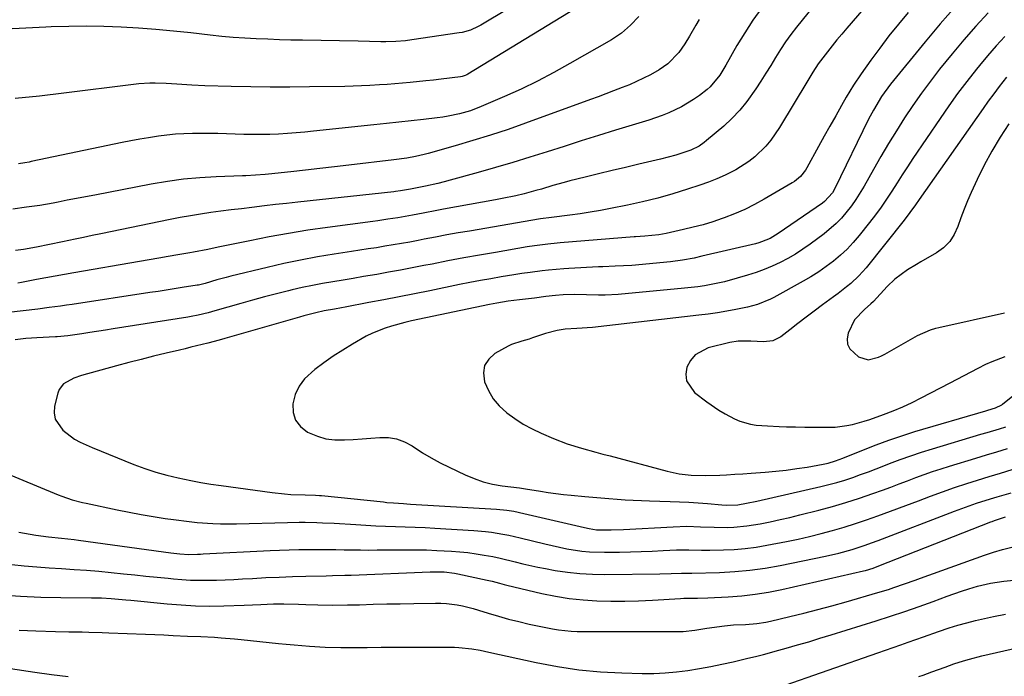
# Model space of a CAD drawing. Units: inches. Extents: x 1885670 to 1890291, y 464356 to 469682.
# Drawn here: x 1885934 to 1886240, y 466365 to 466569 of the extents above; entities that cross this region are included whole.
import ezdxf

# ---------------------------------------------------------------- set-up
doc = ezdxf.new("R2010")
doc.units = ezdxf.units.IN
doc.header["$MEASUREMENT"] = 0
doc.layers.add('7', color=7, linetype='Continuous')
doc.layers.add('8', color=7, linetype='Continuous')

msp = doc.modelspace()

# ---------------------------------------------------------------- linework, layer by layer
at = {"layer": '7', "color": 18}
for points in [[(1886208.61, 466586.96, 1886), (1886190.77, 466566.16, 1886), (1886189.25, 466564.36, 1886), (1886187.74, 466562.56, 1886), (1886184.78, 466558.9, 1886), (1886181.9, 466555.17, 1886), (1886180.24, 466552.56, 1886), (1886178.64, 466549.9, 1886), (1886169.88, 466535.29, 1886), (1886167.17, 466531.36, 1886), (1886165.62, 466529.55, 1886), (1886162.19, 466526.22, 1886), (1886160.33, 466524.74, 1886), (1886156.3, 466522.2, 1886), (1886153.01, 466520.54, 1886), (1886150.44, 466519.36, 1886), (1886147.81, 466518.33, 1886), (1886145.14, 466517.38, 1886), (1886141.33, 466516.14, 1886), (1886136.7, 466514.73, 1886), (1886132.05, 466513.41, 1886), (1886127.35, 466512.26, 1886), (1886122.63, 466511.22, 1886), (1886117.36, 466510.14, 1886), (1886114.23, 466509.54, 1886), (1886111.09, 466508.99, 1886), (1886107.94, 466508.52, 1886), (1886104.78, 466508.09, 1886), (1886099.07, 466507.38, 1886), (1886095.66, 466506.94, 1886), (1886073.6, 466503.17, 1886), (1886070.07, 466502.56, 1886), (1886066.55, 466501.93, 1886), (1886063.02, 466501.27, 1886), (1886059.5, 466500.6, 1886), (1886057.63, 466500.24, 1886), (1886055.05, 466499.75, 1886), (1886052.46, 466499.28, 1886), (1886049.86, 466498.84, 1886), (1886047.27, 466498.41, 1886), (1886044.67, 466497.99, 1886), (1886042.07, 466497.58, 1886), (1886039.47, 466497.18, 1886), (1886036.87, 466496.78, 1886), (1886031.57, 466495.97, 1886), (1886026.34, 466495.1, 1886), (1886021.12, 466494.14, 1886), (1886015.94, 466493.04, 1886), (1886010.76, 466491.85, 1886), (1885999.47, 466489.1, 1886), (1885998.01, 466488.73, 1886), (1885995.1, 466487.95, 1886), (1885991.46, 466486.89, 1886), (1885989.37, 466486.37, 1886), (1885989.01, 466486.31, 1886), (1885984.35, 466485.57, 1886), (1885981.83, 466485.17, 1886), (1885979.32, 466484.78, 1886), (1885976.81, 466484.4, 1886), (1885974.29, 466484.01, 1886), (1885950.11, 466480.34, 1886), (1885948.34, 466480.08, 1886), (1885946.56, 466479.83, 1886), (1885943.01, 466479.35, 1886), (1885939.45, 466478.91, 1886), (1885934.89, 466478.39, 1886), (1885930.32, 466477.85, 1886)], [(1886101.53, 466581.9, 1898), (1886077.1, 466567.16, 1898), (1886076.31, 466566.72, 1898), (1886073.85, 466565.6, 1898), (1886071.26, 466564.87, 1898), (1886070.37, 466564.71, 1898), (1886055.7, 466562.54, 1898), (1886053.69, 466562.28, 1898), (1886050.65, 466562.03, 1898), (1886047.6, 466561.98, 1898), (1886046.07, 466562, 1898), (1886042.5, 466562.06, 1898), (1886038.94, 466562.12, 1898), (1886021.7, 466562.43, 1898), (1886018.11, 466562.51, 1898), (1886014.52, 466562.61, 1898), (1886010.92, 466562.75, 1898), (1886007.33, 466562.9, 1898), (1886003.75, 466563.11, 1898), (1886000.16, 466563.36, 1898), (1885996.59, 466563.67, 1898), (1885993.01, 466564.04, 1898), (1885986.98, 466564.71, 1898), (1885981.58, 466565.26, 1898), (1885976.17, 466565.76, 1898), (1885970.76, 466566.17, 1898), (1885965.34, 466566.52, 1898), (1885959.92, 466566.73, 1898), (1885954.5, 466566.84, 1898), (1885949.08, 466566.77, 1898), (1885943.65, 466566.58, 1898), (1885941.97, 466566.5, 1898), (1885935.7, 466566.2, 1898), (1885929.44, 466565.91, 1898)], [(1886113.36, 466576.61, 1896), (1886073.01, 466551.89, 1896), (1886072.75, 466551.74, 1896), (1886072.2, 466551.47, 1896), (1886071.33, 466551.17, 1896), (1886070.73, 466551.06, 1896), (1886064.77, 466550.36, 1896), (1886062.37, 466550.08, 1896), (1886059.98, 466549.82, 1896), (1886055.18, 466549.34, 1896), (1886052.78, 466549.13, 1896), (1886047.98, 466548.74, 1896), (1886045.57, 466548.57, 1896), (1886042.64, 466548.39, 1896), (1886040.06, 466548.27, 1896), (1886037.48, 466548.18, 1896), (1886034.89, 466548.13, 1896), (1886023.89, 466547.97, 1896), (1886017.79, 466547.92, 1896), (1886011.69, 466547.91, 1896), (1886005.59, 466547.98, 1896), (1885999.49, 466548.09, 1896), (1885991.3, 466548.29, 1896), (1885987.29, 466548.45, 1896), (1885982.67, 466548.78, 1896), (1885979.29, 466549.01, 1896), (1885975.91, 466549.11, 1896), (1885974.22, 466549.1, 1896), (1885970.84, 466548.91, 1896), (1885969.16, 466548.73, 1896), (1885947.5, 466545.96, 1896), (1885939.97, 466545.09, 1896), (1885932.43, 466544.32, 1896)], [(1886181.81, 466574.74, 1888), (1886175.18, 466566.57, 1888), (1886173.42, 466564.29, 1888), (1886171.73, 466561.97, 1888), (1886170.15, 466559.56, 1888), (1886168.63, 466557.11, 1888), (1886167.16, 466554.64, 1888), (1886165.65, 466552.18, 1888), (1886164.11, 466549.74, 1888), (1886162.54, 466547.32, 1888), (1886159.76, 466543.4, 1888), (1886157.55, 466540.68, 1888), (1886155.12, 466538.16, 1888), (1886152.55, 466535.77, 1888), (1886147.25, 466531.25, 1888), (1886146.5, 466530.65, 1888), (1886144.9, 466529.57, 1888), (1886142.33, 466528.27, 1888), (1886137.67, 466526.71, 1888), (1886132.91, 466525.46, 1888), (1886126.2, 466523.92, 1888), (1886122.02, 466522.95, 1888), (1886117.85, 466521.96, 1888), (1886113.69, 466520.95, 1888), (1886109.52, 466519.92, 1888), (1886104.79, 466518.73, 1888), (1886103, 466518.27, 1888), (1886099.45, 466517.28, 1888), (1886095.91, 466516.22, 1888), (1886094.14, 466515.71, 1888), (1886090.57, 466514.77, 1888), (1886087.93, 466514.13, 1888), (1886083.76, 466513.23, 1888), (1886081.66, 466512.83, 1888), (1886065.51, 466509.91, 1888), (1886063.4, 466509.52, 1888), (1886059.16, 466508.73, 1888), (1886055.91, 466508.11, 1888), (1886051.27, 466507.29, 1888), (1886048.17, 466506.82, 1888), (1886045.06, 466506.37, 1888), (1886043.5, 466506.16, 1888), (1886029.44, 466504.26, 1888), (1886023.38, 466503.38, 1888), (1886017.34, 466502.42, 1888), (1886011.32, 466501.33, 1888), (1886005.32, 466500.16, 1888), (1885995.54, 466498.15, 1888), (1885992.23, 466497.47, 1888), (1885987.8, 466496.6, 1888), (1885986.69, 466496.4, 1888), (1885982.97, 466495.76, 1888), (1885979.99, 466495.25, 1888), (1885977.02, 466494.74, 1888), (1885974.04, 466494.23, 1888), (1885971.07, 466493.71, 1888), (1885950.7, 466490.18, 1888), (1885947.78, 466489.67, 1888), (1885944.86, 466489.15, 1888), (1885941.95, 466488.62, 1888), (1885939.04, 466488.07, 1888), (1885934.35, 466487.19, 1888), (1885933.21, 466486.99, 1888)], [(1886209.9, 466571.09, 1884), (1886206.85, 466567.47, 1884), (1886203.87, 466563.8, 1884), (1886201, 466560.04, 1884), (1886198.21, 466556.23, 1884), (1886195.23, 466552.03, 1884), (1886192.83, 466548.45, 1884), (1886191.7, 466546.61, 1884), (1886190.61, 466544.75, 1884), (1886189.14, 466542.15, 1884), (1886187.35, 466538.97, 1884), (1886185.56, 466535.79, 1884), (1886183.78, 466532.6, 1884), (1886182.01, 466529.41, 1884), (1886178.35, 466522.83, 1884), (1886177.92, 466522.12, 1884), (1886176.39, 466520.16, 1884), (1886174.49, 466518.56, 1884), (1886173.79, 466518.11, 1884), (1886165.16, 466513.02, 1884), (1886162.15, 466511.36, 1884), (1886159.08, 466509.82, 1884), (1886155.92, 466508.47, 1884), (1886152.7, 466507.23, 1884), (1886152.11, 466507.02, 1884), (1886149.14, 466506.04, 1884), (1886146.14, 466505.13, 1884), (1886143.11, 466504.32, 1884), (1886140.07, 466503.59, 1884), (1886134.68, 466502.39, 1884), (1886133.57, 466502.16, 1884), (1886132.44, 466501.97, 1884), (1886128.06, 466501.54, 1884), (1886125.18, 466501.34, 1884), (1886124.77, 466501.31, 1884), (1886101.76, 466499.45, 1884), (1886100.81, 466499.37, 1884), (1886097.95, 466499.09, 1884), (1886093.76, 466498.57, 1884), (1886091.48, 466498.22, 1884), (1886081.63, 466496.54, 1884), (1886076.69, 466495.68, 1884), (1886071.77, 466494.79, 1884), (1886066.84, 466493.86, 1884), (1886061.93, 466492.91, 1884), (1886059.39, 466492.41, 1884), (1886055.75, 466491.7, 1884), (1886052.1, 466491.01, 1884), (1886048.44, 466490.35, 1884), (1886044.78, 466489.7, 1884), (1886040.64, 466488.99, 1884), (1886037.46, 466488.46, 1884), (1886034.28, 466487.92, 1884), (1886031.1, 466487.4, 1884), (1886027.93, 466486.84, 1884), (1886024.76, 466486.24, 1884), (1886021.61, 466485.57, 1884), (1886018.47, 466484.85, 1884), (1886017.3, 466484.57, 1884), (1886013.59, 466483.66, 1884), (1886009.88, 466482.7, 1884), (1886006.19, 466481.7, 1884), (1886002.51, 466480.66, 1884), (1885994.49, 466478.34, 1884), (1885992.41, 466477.76, 1884), (1885989.26, 466477.01, 1884), (1885987.14, 466476.59, 1884), (1885986.07, 466476.41, 1884), (1885962.92, 466472.76, 1884), (1885960.48, 466472.38, 1884), (1885955.59, 466471.62, 1884), (1885953.15, 466471.25, 1884), (1885948.81, 466470.6, 1884), (1885945.48, 466470.33, 1884), (1885944.93, 466470.3, 1884), (1885939.2, 466470.01, 1884), (1885937.49, 466469.89, 1884), (1885935.79, 466469.75, 1884), (1885932.4, 466469.33, 1884)], [(1886224.55, 466572.96, 1882), (1886219.77, 466567.51, 1882), (1886215.1, 466561.96, 1882), (1886204.38, 466548.83, 1882), (1886201.54, 466544.93, 1882), (1886199.06, 466540.77, 1882), (1886197.58, 466537.9, 1882), (1886187.04, 466516.38, 1882), (1886186.31, 466515.08, 1882), (1886183.85, 466512.32, 1882), (1886183.26, 466511.87, 1882), (1886169.5, 466502.36, 1882), (1886167, 466500.88, 1882), (1886164.33, 466499.76, 1882), (1886163.41, 466499.48, 1882), (1886162.47, 466499.23, 1882), (1886145.8, 466495.31, 1882), (1886143.37, 466494.77, 1882), (1886139.72, 466494.09, 1882), (1886136.03, 466493.62, 1882), (1886124.05, 466492.49, 1882), (1886121.46, 466492.3, 1882), (1886118.86, 466492.2, 1882), (1886114.97, 466492.08, 1882), (1886113.67, 466492.01, 1882), (1886104.45, 466491.5, 1882), (1886102.86, 466491.4, 1882), (1886098.09, 466490.97, 1882), (1886096.19, 466490.75, 1882), (1886092.38, 466490.28, 1882), (1886089.84, 466489.94, 1882), (1886088.58, 466489.74, 1882), (1886087.31, 466489.54, 1882), (1886083.38, 466488.88, 1882), (1886080.16, 466488.32, 1882), (1886076.94, 466487.74, 1882), (1886073.72, 466487.13, 1882), (1886070.51, 466486.5, 1882), (1886061.21, 466484.61, 1882), (1886056.48, 466483.66, 1882), (1886051.74, 466482.72, 1882), (1886047, 466481.81, 1882), (1886042.25, 466480.91, 1882), (1886034.94, 466479.53, 1882), (1886033.85, 466479.33, 1882), (1886031.67, 466478.93, 1882), (1886028.4, 466478.31, 1882), (1886025.85, 466477.74, 1882), (1886022.06, 466476.77, 1882), (1886020.8, 466476.42, 1882), (1885997.54, 466469.78, 1882), (1885995.8, 466469.29, 1882), (1885992.3, 466468.35, 1882), (1885990.54, 466467.9, 1882), (1885987.03, 466467.02, 1882), (1885985.27, 466466.59, 1882), (1885983.5, 466466.17, 1882), (1885979.29, 466465.17, 1882), (1885975.42, 466464.23, 1882), (1885971.56, 466463.27, 1882), (1885967.72, 466462.26, 1882), (1885963.87, 466461.23, 1882), (1885953.01, 466458.26, 1882), (1885950.67, 466457.47, 1882), (1885947.48, 466455.71, 1882), (1885946.09, 466453.91, 1882), (1885945.66, 466452.8, 1882), (1885944.67, 466448.77, 1882), (1885944.53, 466446.64, 1882), (1885944.84, 466444.66, 1882), (1885947.19, 466441.29, 1882), (1885950.9, 466438.45, 1882), (1885952.66, 466437.5, 1882), (1885955.41, 466436.27, 1882), (1885956.34, 466435.89, 1882), (1885969.3, 466430.64, 1882), (1885972.67, 466429.38, 1882), (1885976.08, 466428.24, 1882), (1885979.54, 466427.27, 1882), (1885983.03, 466426.42, 1882), (1885986.97, 466425.61, 1882), (1885990.1, 466425.02, 1882), (1885993.24, 466424.5, 1882), (1885996.39, 466424.03, 1882), (1886012.3, 466421.85, 1882), (1886016.12, 466421.44, 1882), (1886018.04, 466421.32, 1882), (1886022.55, 466421.2, 1882), (1886025.7, 466421.1, 1882), (1886026.95, 466421.02, 1882), (1886027.58, 466420.96, 1882), (1886046.81, 466418.95, 1882), (1886047.86, 466418.84, 1882), (1886049.95, 466418.66, 1882), (1886053.1, 466418.45, 1882), (1886054.15, 466418.38, 1882), (1886055.2, 466418.31, 1882), (1886081.94, 466416.67, 1882), (1886085.16, 466416.36, 1882), (1886087.3, 466416.05, 1882), (1886090.47, 466415.41, 1882), (1886109.3, 466410.99, 1882), (1886110.78, 466410.67, 1882), (1886113.03, 466410.32, 1882), (1886117.61, 466410.25, 1882), (1886121.44, 466410.41, 1882), (1886136.87, 466411.27, 1882), (1886141.09, 466411.39, 1882), (1886145.31, 466411.27, 1882), (1886149.54, 466411.1, 1882), (1886153.65, 466411.05, 1882), (1886155.7, 466411.12, 1882), (1886159.78, 466411.5, 1882), (1886163.92, 466412.21, 1882), (1886167, 466412.81, 1882), (1886170.06, 466413.46, 1882), (1886173.11, 466414.16, 1882), (1886176.15, 466414.91, 1882), (1886182.07, 466416.43, 1882), (1886186.31, 466417.58, 1882), (1886190.51, 466418.81, 1882), (1886194.69, 466420.15, 1882), (1886198.83, 466421.57, 1882), (1886201.88, 466422.66, 1882), (1886204.49, 466423.6, 1882), (1886207.08, 466424.56, 1882), (1886209.68, 466425.53, 1882), (1886212.26, 466426.52, 1882), (1886214.86, 466427.48, 1882), (1886217.46, 466428.41, 1882), (1886220.09, 466429.28, 1882), (1886222.73, 466430.11, 1882), (1886230.9, 466432.58, 1882), (1886234.17, 466433.57, 1882), (1886237.44, 466434.55, 1882), (1886240.71, 466435.53, 1882)], [(1886144.93, 466568.92, 1892), (1886143.91, 466567.18, 1892), (1886141.87, 466563.69, 1892), (1886140.46, 466561.29, 1892), (1886138.61, 466558.61, 1892), (1886135.16, 466555.16, 1892), (1886132.51, 466553.27, 1892), (1886129.76, 466551.73, 1892), (1886127.62, 466550.64, 1892), (1886123.26, 466548.64, 1892), (1886121.04, 466547.74, 1892), (1886118.36, 466546.71, 1892), (1886115.97, 466545.81, 1892), (1886113.58, 466544.92, 1892), (1886111.18, 466544.04, 1892), (1886090.94, 466536.66, 1892), (1886085.54, 466534.76, 1892), (1886080.12, 466532.94, 1892), (1886074.65, 466531.25, 1892), (1886069.16, 466529.63, 1892), (1886060.76, 466527.25, 1892), (1886059.45, 466526.9, 1892), (1886056.8, 466526.3, 1892), (1886054.12, 466525.83, 1892), (1886050.08, 466525.27, 1892), (1886036.11, 466523.66, 1892), (1886031.62, 466523.14, 1892), (1886027.12, 466522.62, 1892), (1886022.61, 466522.11, 1892), (1886018.11, 466521.6, 1892), (1886011.13, 466520.81, 1892), (1886010.12, 466520.71, 1892), (1886007.09, 466520.49, 1892), (1886004.05, 466520.36, 1892), (1886003.04, 466520.32, 1892), (1885994.89, 466520.03, 1892), (1885989.81, 466519.73, 1892), (1885984.75, 466519.27, 1892), (1885979.72, 466518.58, 1892), (1885974.7, 466517.73, 1892), (1885957.13, 466514.35, 1892), (1885954.29, 466513.8, 1892), (1885951.45, 466513.25, 1892), (1885948.62, 466512.71, 1892), (1885945.78, 466512.17, 1892), (1885944.25, 466511.87, 1892), (1885940.09, 466511.14, 1892), (1885935.91, 466510.55, 1892), (1885931.73, 466510, 1892)], [(1886126.18, 466569.85, 1894), (1886123.61, 466567.12, 1894), (1886120.77, 466564.69, 1894), (1886119.24, 466563.63, 1894), (1886117.66, 466562.63, 1894), (1886104.78, 466555.19, 1894), (1886099.79, 466552.42, 1894), (1886094.74, 466549.77, 1894), (1886089.6, 466547.3, 1894), (1886084.4, 466544.94, 1894), (1886077.17, 466541.82, 1894), (1886073.86, 466540.55, 1894), (1886070.46, 466539.56, 1894), (1886066.99, 466538.82, 1894), (1886065.24, 466538.54, 1894), (1886063.48, 466538.31, 1894), (1886059.31, 466537.84, 1894), (1886055.46, 466537.41, 1894), (1886051.61, 466536.99, 1894), (1886047.75, 466536.57, 1894), (1886043.9, 466536.16, 1894), (1886025.09, 466534.15, 1894), (1886022.39, 466533.88, 1894), (1886019.69, 466533.65, 1894), (1886016.99, 466533.45, 1894), (1886014.28, 466533.29, 1894), (1886011.57, 466533.18, 1894), (1886008.86, 466533.12, 1894), (1886006.15, 466533.13, 1894), (1886003.44, 466533.19, 1894), (1885998.06, 466533.37, 1894), (1885995.42, 466533.44, 1894), (1885992.77, 466533.48, 1894), (1885990.12, 466533.49, 1894), (1885987.47, 466533.47, 1894), (1885984.83, 466533.38, 1894), (1885982.19, 466533.23, 1894), (1885979.56, 466532.96, 1894), (1885976.94, 466532.63, 1894), (1885973.88, 466532.15, 1894), (1885971.12, 466531.69, 1894), (1885968.37, 466531.17, 1894), (1885965.63, 466530.63, 1894), (1885937.42, 466524.74, 1894), (1885936.77, 466524.6, 1894), (1885935.47, 466524.36, 1894), (1885933.5, 466524.03, 1894)], [(1886239.89, 466563.6, 1878), (1886237.17, 466560.67, 1878), (1886234.55, 466557.66, 1878), (1886231.99, 466554.6, 1878), (1886231.04, 466553.42, 1878), (1886228.1, 466549.68, 1878), (1886225.23, 466545.9, 1878), (1886222.46, 466542.04, 1878), (1886219.75, 466538.13, 1878), (1886211.34, 466525.66, 1878), (1886209.67, 466523.16, 1878), (1886208.02, 466520.66, 1878), (1886206.39, 466518.13, 1878), (1886204.78, 466515.6, 1878), (1886203.14, 466513.09, 1878), (1886201.44, 466510.61, 1878), (1886199.67, 466508.2, 1878), (1886197.84, 466505.82, 1878), (1886194.63, 466501.78, 1878), (1886192.79, 466499.63, 1878), (1886190.86, 466497.57, 1878), (1886188.8, 466495.64, 1878), (1886186.64, 466493.81, 1878), (1886184.37, 466492.11, 1878), (1886182.05, 466490.48, 1878), (1886179.66, 466488.97, 1878), (1886177.21, 466487.54, 1878), (1886168.07, 466482.5, 1878), (1886167.1, 466482, 1878), (1886163.09, 466480.33, 1878), (1886159.94, 466479.5, 1878), (1886156.35, 466478.79, 1878), (1886153.47, 466478.26, 1878), (1886150.59, 466477.77, 1878), (1886147.7, 466477.36, 1878), (1886144.8, 466476.99, 1878), (1886111.75, 466473.19, 1878), (1886106.94, 466472.87, 1878), (1886103.34, 466472.65, 1878), (1886100.79, 466472.3, 1878), (1886097.15, 466471.34, 1878), (1886093.17, 466469.95, 1878), (1886092.08, 466469.58, 1878), (1886089.88, 466468.9, 1878), (1886086.59, 466467.86, 1878), (1886085.55, 466467.39, 1878), (1886081.42, 466465.06, 1878), (1886079.54, 466463.33, 1878), (1886078.27, 466461.37, 1878), (1886077.91, 466459.06, 1878), (1886078.23, 466456.31, 1878), (1886079.43, 466453.57, 1878), (1886080.91, 466451.03, 1878), (1886082.81, 466448.79, 1878), (1886085.12, 466446.68, 1878), (1886087.65, 466444.87, 1878), (1886090.27, 466443.19, 1878), (1886093, 466441.72, 1878), (1886095.82, 466440.37, 1878), (1886099.66, 466438.7, 1878), (1886103.95, 466437.02, 1878), (1886108.35, 466435.65, 1878), (1886112.8, 466434.44, 1878), (1886115.03, 466433.84, 1878), (1886117.26, 466433.25, 1878), (1886134.99, 466428.54, 1878), (1886138.68, 466427.74, 1878), (1886142.43, 466427.28, 1878), (1886146.87, 466427.16, 1878), (1886151.31, 466427.29, 1878), (1886153.43, 466427.4, 1878), (1886155.97, 466427.55, 1878), (1886158.51, 466427.7, 1878), (1886161.05, 466427.88, 1878), (1886165.44, 466428.2, 1878), (1886168.72, 466428.5, 1878), (1886172, 466428.86, 1878), (1886175.26, 466429.31, 1878), (1886178.52, 466429.82, 1878), (1886183.44, 466430.66, 1878), (1886185.01, 466430.99, 1878), (1886187.3, 466431.73, 1878), (1886189.55, 466432.59, 1878), (1886195.93, 466435.2, 1878), (1886199.88, 466436.74, 1878), (1886203.87, 466438.21, 1878), (1886207.89, 466439.55, 1878), (1886211.95, 466440.82, 1878), (1886234, 466447.33, 1878), (1886234.6, 466447.51, 1878), (1886237.01, 466448.21, 1878), (1886238.96, 466449.12, 1878), (1886239.21, 466449.31, 1878), (1886245.58, 466454.55, 1878)], [(1886240.42, 466550.93, 1876), (1886238.13, 466548.04, 1876), (1886236.42, 466545.81, 1876), (1886234.75, 466543.54, 1876), (1886233.12, 466541.26, 1876), (1886213.3, 466512.97, 1876), (1886212.15, 466511.33, 1876), (1886210.42, 466508.88, 1876), (1886208.6, 466506.5, 1876), (1886196.76, 466491.72, 1876), (1886194.52, 466489.19, 1876), (1886192.04, 466486.89, 1876), (1886190.73, 466485.81, 1876), (1886188.06, 466483.72, 1876), (1886186.7, 466482.7, 1876), (1886183.26, 466480.18, 1876), (1886180.69, 466478.28, 1876), (1886178.13, 466476.36, 1876), (1886175.58, 466474.43, 1876), (1886173.05, 466472.48, 1876), (1886170.27, 466470.33, 1876), (1886167.85, 466469.06, 1876), (1886164.92, 466468.73, 1876), (1886160.95, 466468.94, 1876), (1886157, 466468.95, 1876), (1886154.4, 466468.51, 1876), (1886147.68, 466466.85, 1876), (1886143.64, 466464.7, 1876), (1886142.23, 466462.95, 1876), (1886141.12, 466460.87, 1876), (1886140.82, 466458.65, 1876), (1886141.03, 466456.57, 1876), (1886143.47, 466453.03, 1876), (1886147.29, 466450.1, 1876), (1886151.04, 466447.48, 1876), (1886153.01, 466446.32, 1876), (1886155.94, 466444.76, 1876), (1886157.55, 466444.05, 1876), (1886160.9, 466443.09, 1876), (1886162.65, 466442.83, 1876), (1886166.19, 466442.57, 1876), (1886169.74, 466442.41, 1876), (1886172.03, 466442.34, 1876), (1886174.86, 466442.27, 1876), (1886177.7, 466442.22, 1876), (1886180.53, 466442.19, 1876), (1886185.37, 466442.18, 1876), (1886187.2, 466442.25, 1876), (1886190.82, 466442.69, 1876), (1886192.61, 466443.06, 1876), (1886196.15, 466444.04, 1876), (1886197.9, 466444.6, 1876), (1886202.21, 466446.15, 1876), (1886205.19, 466447.31, 1876), (1886208.15, 466448.55, 1876), (1886211.05, 466449.9, 1876), (1886213.92, 466451.32, 1876), (1886222.92, 466456, 1876), (1886225.08, 466457.13, 1876), (1886229.4, 466459.41, 1876), (1886231.55, 466460.55, 1876), (1886233.98, 466461.77, 1876), (1886235.94, 466462.66, 1876), (1886239.98, 466464.16, 1876)], [(1886241.16, 466536.48, 1874), (1886238.41, 466532.3, 1874), (1886235.81, 466528.02, 1874), (1886233.45, 466523.62, 1874), (1886231.24, 466519.13, 1874), (1886229.43, 466515.17, 1874), (1886228.29, 466512.57, 1874), (1886227.21, 466509.95, 1874), (1886226.23, 466507.29, 1874), (1886225.31, 466504.6, 1874), (1886224.18, 466502.11, 1874), (1886222.75, 466499.87, 1874), (1886220.85, 466497.99, 1874), (1886218.64, 466496.37, 1874), (1886213.84, 466493.62, 1874), (1886212.43, 466492.79, 1874), (1886209.64, 466491.07, 1874), (1886205.66, 466488.21, 1874), (1886203.32, 466485.95, 1874), (1886199.04, 466481.28, 1874), (1886198.3, 466480.52, 1874), (1886196.31, 466478.78, 1874), (1886193.21, 466475.57, 1874), (1886191.25, 466471.41, 1874), (1886190.88, 466469.65, 1874), (1886190.96, 466468, 1874), (1886191.7, 466466.53, 1874), (1886194.42, 466464.05, 1874), (1886197.38, 466463.14, 1874), (1886200.6, 466463.93, 1874), (1886201.62, 466464.39, 1874), (1886202.63, 466464.9, 1874), (1886212.75, 466470.65, 1874), (1886216.79, 466472.44, 1874), (1886218.48, 466472.94, 1874), (1886219.34, 466473.15, 1874), (1886239.74, 466477.74, 1874)], [(1885921.22, 466431.38, 1884), (1885945.83, 466421.15, 1884), (1885946.89, 466420.73, 1884), (1885950.1, 466419.67, 1884), (1885953.39, 466418.83, 1884), (1885954.5, 466418.59, 1884), (1885964.11, 466416.55, 1884), (1885967.81, 466415.8, 1884), (1885971.53, 466415.1, 1884), (1885975.25, 466414.46, 1884), (1885978.99, 466413.87, 1884), (1885981.62, 466413.47, 1884), (1885986.48, 466412.84, 1884), (1885988.92, 466412.61, 1884), (1885993.8, 466412.29, 1884), (1885996.25, 466412.21, 1884), (1886001.14, 466412.21, 1884), (1886017.06, 466412.59, 1884), (1886020.68, 466412.64, 1884), (1886022.49, 466412.63, 1884), (1886026.11, 466412.57, 1884), (1886027.92, 466412.51, 1884), (1886031.53, 466412.33, 1884), (1886038.31, 466411.91, 1884), (1886041.37, 466411.74, 1884), (1886044.43, 466411.59, 1884), (1886047.5, 466411.46, 1884), (1886050.56, 466411.35, 1884), (1886053.63, 466411.25, 1884), (1886056.69, 466411.13, 1884), (1886059.76, 466410.98, 1884), (1886062.82, 466410.81, 1884), (1886074.92, 466410.11, 1884), (1886078.55, 466409.81, 1884), (1886080.36, 466409.58, 1884), (1886083.97, 466409, 1884), (1886085.76, 466408.66, 1884), (1886089.32, 466407.85, 1884), (1886096.94, 466405.94, 1884), (1886101.53, 466404.89, 1884), (1886103.84, 466404.44, 1884), (1886108.48, 466403.7, 1884), (1886110.82, 466403.46, 1884), (1886115.51, 466403.31, 1884), (1886120.19, 466403.38, 1884), (1886123.57, 466403.44, 1884), (1886126.95, 466403.53, 1884), (1886130.33, 466403.67, 1884), (1886133.71, 466403.83, 1884), (1886137.89, 466404.05, 1884), (1886141.76, 466404.11, 1884), (1886145.63, 466404.01, 1884), (1886146.92, 466404, 1884), (1886148.21, 466404.01, 1884), (1886152.44, 466404.08, 1884), (1886155.84, 466404.23, 1884), (1886159.23, 466404.49, 1884), (1886162.59, 466404.94, 1884), (1886165.95, 466405.5, 1884), (1886172.03, 466406.68, 1884), (1886175.64, 466407.43, 1884), (1886179.24, 466408.24, 1884), (1886182.82, 466409.15, 1884), (1886186.39, 466410.11, 1884), (1886189.93, 466411.16, 1884), (1886193.45, 466412.27, 1884), (1886196.95, 466413.45, 1884), (1886200.43, 466414.69, 1884), (1886213.04, 466419.35, 1884), (1886214.91, 466420.04, 1884), (1886216.78, 466420.74, 1884), (1886220.52, 466422.14, 1884), (1886224.27, 466423.49, 1884), (1886228.07, 466424.72, 1884), (1886231.4, 466425.75, 1884), (1886234.98, 466426.84, 1884), (1886238.56, 466427.92, 1884), (1886242.15, 466429, 1884)], [(1885933.61, 466409.6, 1886), (1885935.35, 466409.23, 1886), (1885938.85, 466408.62, 1886), (1885942.82, 466408.1, 1886), (1885946.8, 466407.69, 1886), (1885950.77, 466407.26, 1886), (1885952.1, 466407.08, 1886), (1885978.5, 466403.44, 1886), (1885980.8, 466403.14, 1886), (1885983.63, 466402.84, 1886), (1885986.34, 466402.68, 1886), (1885989.06, 466402.71, 1886), (1885989.96, 466402.74, 1886), (1885990.87, 466402.79, 1886), (1886011.6, 466403.87, 1886), (1886014.58, 466404, 1886), (1886017.56, 466404.1, 1886), (1886020.53, 466404.16, 1886), (1886023.51, 466404.19, 1886), (1886026.9, 466404.19, 1886), (1886029.47, 466404.18, 1886), (1886032.04, 466404.15, 1886), (1886034.61, 466404.11, 1886), (1886037.18, 466404.07, 1886), (1886039.75, 466404.04, 1886), (1886042.31, 466404.03, 1886), (1886044.88, 466404.04, 1886), (1886053.69, 466404.1, 1886), (1886056.93, 466404.09, 1886), (1886060.17, 466404.04, 1886), (1886063.41, 466403.92, 1886), (1886068.02, 466403.68, 1886), (1886070.56, 466403.48, 1886), (1886073.1, 466403.23, 1886), (1886075.63, 466402.88, 1886), (1886078.15, 466402.47, 1886), (1886080.81, 466401.96, 1886), (1886083.15, 466401.46, 1886), (1886087.81, 466400.32, 1886), (1886090.14, 466399.73, 1886), (1886094.82, 466398.69, 1886), (1886097.18, 466398.24, 1886), (1886100.14, 466397.7, 1886), (1886104, 466397.12, 1886), (1886107.86, 466396.69, 1886), (1886111.75, 466396.47, 1886), (1886115.64, 466396.4, 1886), (1886132.68, 466396.6, 1886), (1886136.26, 466396.69, 1886), (1886139.39, 466396.84, 1886), (1886142.14, 466396.83, 1886), (1886142.6, 466396.83, 1886), (1886151.22, 466397.06, 1886), (1886155.97, 466397.32, 1886), (1886160.71, 466397.73, 1886), (1886165.41, 466398.39, 1886), (1886170.1, 466399.22, 1886), (1886184.12, 466402.07, 1886), (1886188.29, 466403.03, 1886), (1886192.41, 466404.19, 1886), (1886196.48, 466405.53, 1886), (1886198.5, 466406.24, 1886), (1886200.51, 466406.99, 1886), (1886224.27, 466416.05, 1886), (1886227.66, 466417.33, 1886), (1886231.08, 466418.57, 1886), (1886235.38, 466419.93, 1886), (1886237.54, 466420.58, 1886), (1886241.89, 466421.8, 1886)], [(1885931.4, 466399.54, 1888), (1885935.25, 466399.13, 1888), (1885939.11, 466398.77, 1888), (1885942.97, 466398.49, 1888), (1885946.84, 466398.25, 1888), (1885950.71, 466398.02, 1888), (1885954.57, 466397.75, 1888), (1885958.44, 466397.42, 1888), (1885962.29, 466397.05, 1888), (1885966.12, 466396.65, 1888), (1885969.59, 466396.29, 1888), (1885973.06, 466395.93, 1888), (1885976.52, 466395.58, 1888), (1885979.99, 466395.23, 1888), (1885981.57, 466395.07, 1888), (1885984.25, 466394.85, 1888), (1885986.94, 466394.69, 1888), (1885989.63, 466394.63, 1888), (1885992.32, 466394.63, 1888), (1885995.01, 466394.69, 1888), (1885997.71, 466394.78, 1888), (1886000.4, 466394.9, 1888), (1886003.09, 466395.04, 1888), (1886006.17, 466395.22, 1888), (1886010.31, 466395.44, 1888), (1886014.44, 466395.64, 1888), (1886018.58, 466395.78, 1888), (1886022.71, 466395.9, 1888), (1886029.04, 466396.04, 1888), (1886030.99, 466396.08, 1888), (1886034.87, 466396.18, 1888), (1886035.85, 466396.22, 1888), (1886036.82, 466396.25, 1888), (1886061.35, 466397.28, 1888), (1886065.69, 466397.22, 1888), (1886068.92, 466396.82, 1888), (1886069.98, 466396.62, 1888), (1886079.03, 466394.7, 1888), (1886080.57, 466394.34, 1888), (1886082.85, 466393.73, 1888), (1886084.38, 466393.33, 1888), (1886085.15, 466393.15, 1888), (1886096.08, 466390.55, 1888), (1886100.31, 466389.68, 1888), (1886104.56, 466388.98, 1888), (1886108.84, 466388.53, 1888), (1886113.14, 466388.26, 1888), (1886117.46, 466388.17, 1888), (1886121.79, 466388.16, 1888), (1886126.1, 466388.28, 1888), (1886130.42, 466388.47, 1888), (1886139.11, 466388.98, 1888), (1886140.18, 466389.03, 1888), (1886144.44, 466389.08, 1888), (1886147.64, 466389.16, 1888), (1886153.94, 466389.48, 1888), (1886158.14, 466389.81, 1888), (1886162.32, 466390.27, 1888), (1886166.47, 466390.96, 1888), (1886170.6, 466391.78, 1888), (1886196.01, 466397.55, 1888), (1886196.62, 466397.7, 1888), (1886199, 466398.42, 1888), (1886200.75, 466399.07, 1888), (1886235.55, 466412.77, 1888), (1886235.94, 466412.92, 1888), (1886236.71, 466413.21, 1888), (1886240.1, 466414.32, 1888)], [(1885933.7, 466379.12, 1892), (1885938.84, 466378.94, 1892), (1885945, 466378.75, 1892), (1885949.12, 466378.64, 1892), (1885953.25, 466378.55, 1892), (1885955.31, 466378.51, 1892), (1885959.44, 466378.38, 1892), (1885961.5, 466378.31, 1892), (1885972.91, 466377.85, 1892), (1885975.78, 466377.73, 1892), (1885978.66, 466377.62, 1892), (1885981.53, 466377.49, 1892), (1885985.98, 466377.3, 1892), (1885990.15, 466377.11, 1892), (1885994.32, 466376.9, 1892), (1885996.41, 466376.77, 1892), (1886000.57, 466376.44, 1892), (1886002.65, 466376.23, 1892), (1886014.25, 466374.99, 1892), (1886016.66, 466374.74, 1892), (1886019.07, 466374.51, 1892), (1886023.89, 466374.1, 1892), (1886028.72, 466373.82, 1892), (1886033.56, 466373.74, 1892), (1886037.44, 466373.76, 1892), (1886041.8, 466373.78, 1892), (1886046.16, 466373.8, 1892), (1886050.51, 466373.8, 1892), (1886054.87, 466373.81, 1892), (1886068.9, 466373.81, 1892), (1886070.24, 466373.77, 1892), (1886074.25, 466373.35, 1892), (1886076.9, 466372.86, 1892), (1886079.54, 466372.31, 1892), (1886094.32, 466369.07, 1892), (1886100.92, 466367.82, 1892), (1886107.55, 466366.82, 1892), (1886114.22, 466366.21, 1892), (1886120.93, 466365.85, 1892), (1886127.23, 466365.68, 1892), (1886130.8, 466365.69, 1892), (1886134.36, 466365.82, 1892), (1886137.91, 466366.15, 1892), (1886141.45, 466366.6, 1892), (1886144.98, 466367.19, 1892), (1886148.5, 466367.84, 1892), (1886152, 466368.55, 1892), (1886155.5, 466369.32, 1892), (1886160.06, 466370.38, 1892), (1886162.47, 466370.96, 1892), (1886164.87, 466371.56, 1892), (1886169.66, 466372.85, 1892), (1886171.93, 466373.5, 1892), (1886175.44, 466374.51, 1892), (1886178.95, 466375.54, 1892), (1886182.46, 466376.59, 1892), (1886185.95, 466377.66, 1892), (1886199.96, 466382.01, 1892), (1886204.41, 466383.44, 1892), (1886208.85, 466384.91, 1892), (1886213.25, 466386.46, 1892), (1886217.65, 466388.05, 1892), (1886222, 466389.67, 1892), (1886226.43, 466391.23, 1892), (1886228.67, 466391.94, 1892), (1886231.43, 466392.76, 1892), (1886235.46, 466393.73, 1892), (1886239.56, 466394.33, 1892), (1886266.13, 466397.03, 1892)], [(1886169.61, 466361.34, 1894), (1886200.47, 466372.04, 1894), (1886202.83, 466372.86, 1894), (1886207.53, 466374.51, 1894), (1886209.88, 466375.34, 1894), (1886214.58, 466377, 1894), (1886219.28, 466378.66, 1894), (1886222.6, 466379.8, 1894), (1886225.3, 466380.64, 1894), (1886228.03, 466381.41, 1894), (1886230.77, 466382.11, 1894), (1886232.63, 466382.56, 1894), (1886236.33, 466383.37, 1894), (1886240.05, 466384.07, 1894)], [(1886213.13, 466364.67, 1896), (1886214.49, 466365.17, 1896), (1886217.22, 466366.16, 1896), (1886221.31, 466367.66, 1896), (1886224.05, 466368.61, 1896), (1886227, 466369.58, 1896), (1886228.91, 466370.15, 1896), (1886232.78, 466371.15, 1896), (1886239.58, 466372.73, 1896), (1886244.67, 466373.83, 1896)], [(1885930.99, 466367.18, 1894), (1885938.53, 466366.03, 1894), (1885943.7, 466365.34, 1894), (1885948.89, 466364.76, 1894)]]:
    msp.add_polyline3d(points, dxfattribs=at)
at = {"layer": '8', "color": 18}
for points in [[(1886164.35, 466572.53, 1890), (1886161.6, 466568.74, 1890), (1886159.06, 466564.81, 1890), (1886156.66, 466560.78, 1890), (1886153.23, 466554.67, 1890), (1886151.37, 466551.61, 1890), (1886148.37, 466547.95, 1890), (1886147.46, 466547.18, 1890), (1886144.99, 466545.27, 1890), (1886143.21, 466543.99, 1890), (1886139.48, 466541.74, 1890), (1886135.5, 466539.89, 1890), (1886133.47, 466539.07, 1890), (1886129.32, 466537.65, 1890), (1886118.92, 466534.46, 1890), (1886113.6, 466532.81, 1890), (1886108.27, 466531.15, 1890), (1886102.96, 466529.47, 1890), (1886097.65, 466527.77, 1890), (1886092.34, 466526.1, 1890), (1886087.01, 466524.46, 1890), (1886081.66, 466522.9, 1890), (1886076.3, 466521.38, 1890), (1886067.61, 466518.96, 1890), (1886065.69, 466518.46, 1890), (1886063.77, 466517.97, 1890), (1886059.89, 466517.12, 1890), (1886055.29, 466516.21, 1890), (1886052.15, 466515.65, 1890), (1886050.6, 466515.45, 1890), (1886050.08, 466515.39, 1890), (1886020.2, 466512.14, 1890), (1886016.75, 466511.76, 1890), (1886013.31, 466511.37, 1890), (1886009.87, 466510.97, 1890), (1886005.91, 466510.5, 1890), (1886002.73, 466510.1, 1890), (1885999.55, 466509.7, 1890), (1885996.37, 466509.29, 1890), (1885993.2, 466508.88, 1890), (1885990.03, 466508.42, 1890), (1885986.87, 466507.92, 1890), (1885983.71, 466507.35, 1890), (1885980.57, 466506.74, 1890), (1885959.01, 466502.3, 1890), (1885956.35, 466501.75, 1890), (1885953.69, 466501.19, 1890), (1885951.04, 466500.63, 1890), (1885947.09, 466499.79, 1890), (1885943.08, 466498.95, 1890), (1885939.05, 466498.18, 1890), (1885935.01, 466497.45, 1890), (1885932.52, 466497.06, 1890)], [(1886234.69, 466570.93, 1880), (1886230.86, 466566.81, 1880), (1886227.17, 466562.58, 1880), (1886223.56, 466558.27, 1880), (1886219.63, 466553.43, 1880), (1886216.75, 466549.76, 1880), (1886213.95, 466546.02, 1880), (1886211.27, 466542.2, 1880), (1886208.68, 466538.31, 1880), (1886206.19, 466534.35, 1880), (1886203.75, 466530.37, 1880), (1886201.38, 466526.34, 1880), (1886199.06, 466522.28, 1880), (1886196.15, 466517.08, 1880), (1886193.61, 466512.95, 1880), (1886192.21, 466510.97, 1880), (1886189.15, 466507.21, 1880), (1886187.48, 466505.47, 1880), (1886183.8, 466502.34, 1880), (1886179.38, 466499.06, 1880), (1886177.15, 466497.49, 1880), (1886174.88, 466496.01, 1880), (1886172.52, 466494.66, 1880), (1886170.11, 466493.39, 1880), (1886167.64, 466492.25, 1880), (1886165.13, 466491.2, 1880), (1886162.58, 466490.28, 1880), (1886159.99, 466489.44, 1880), (1886156.78, 466488.49, 1880), (1886152.75, 466487.41, 1880), (1886150.71, 466486.95, 1880), (1886146.61, 466486.17, 1880), (1886144.54, 466485.85, 1880), (1886140.39, 466485.36, 1880), (1886119.78, 466483.41, 1880), (1886115.69, 466483.18, 1880), (1886113.64, 466483.19, 1880), (1886109.89, 466483.34, 1880), (1886106.28, 466483.46, 1880), (1886102.66, 466483.37, 1880), (1886100.26, 466483.14, 1880), (1886097.31, 466482.77, 1880), (1886093.78, 466482.34, 1880), (1886089.07, 466481.8, 1880), (1886085.55, 466481.35, 1880), (1886082.06, 466480.78, 1880), (1886080.9, 466480.56, 1880), (1886079.74, 466480.32, 1880), (1886055.56, 466475.21, 1880), (1886053.48, 466474.73, 1880), (1886049.37, 466473.61, 1880), (1886047.34, 466472.97, 1880), (1886043.39, 466471.42, 1880), (1886041.48, 466470.48, 1880), (1886037.19, 466468.03, 1880), (1886034.17, 466466.18, 1880), (1886031.2, 466464.25, 1880), (1886028.31, 466462.21, 1880), (1886025.48, 466460.1, 1880), (1886022.35, 466457.24, 1880), (1886020.62, 466454.95, 1880), (1886019.46, 466452.33, 1880), (1886018.67, 466449.49, 1880), (1886018.8, 466446.77, 1880), (1886019.5, 466444.34, 1880), (1886021.07, 466442.37, 1880), (1886023.21, 466440.69, 1880), (1886026.3, 466439.4, 1880), (1886028.96, 466438.63, 1880), (1886031.71, 466438.29, 1880), (1886034.51, 466438.23, 1880), (1886034.72, 466438.24, 1880), (1886037.47, 466438.41, 1880), (1886040.21, 466438.6, 1880), (1886042.95, 466438.81, 1880), (1886045.69, 466439.04, 1880), (1886048.36, 466438.99, 1880), (1886050.93, 466438.6, 1880), (1886053.37, 466437.68, 1880), (1886055.72, 466436.42, 1880), (1886059, 466434.28, 1880), (1886061.68, 466432.66, 1880), (1886064.43, 466431.16, 1880), (1886067.23, 466429.75, 1880), (1886072.22, 466427.37, 1880), (1886074.99, 466426.21, 1880), (1886077.82, 466425.23, 1880), (1886080.73, 466424.53, 1880), (1886083.69, 466424.01, 1880), (1886089.06, 466423.33, 1880), (1886090.96, 466423.06, 1880), (1886095.68, 466422.28, 1880), (1886098.04, 466421.91, 1880), (1886102.78, 466421.3, 1880), (1886105.16, 466421.06, 1880), (1886109.37, 466420.67, 1880), (1886111.89, 466420.44, 1880), (1886114.4, 466420.22, 1880), (1886116.91, 466420.02, 1880), (1886119.43, 466419.83, 1880), (1886121.94, 466419.66, 1880), (1886124.46, 466419.51, 1880), (1886126.98, 466419.4, 1880), (1886129.5, 466419.32, 1880), (1886135.89, 466419.15, 1880), (1886138.81, 466419.04, 1880), (1886141.72, 466418.9, 1880), (1886144.64, 466418.71, 1880), (1886147.55, 466418.49, 1880), (1886151.93, 466418.11, 1880), (1886153.37, 466418.01, 1880), (1886156.97, 466418.09, 1880), (1886159.59, 466418.54, 1880), (1886162.89, 466419.22, 1880), (1886182.71, 466423.74, 1880), (1886185.21, 466424.36, 1880), (1886187.7, 466425.03, 1880), (1886190.17, 466425.78, 1880), (1886192.62, 466426.59, 1880), (1886195.06, 466427.45, 1880), (1886197.49, 466428.34, 1880), (1886199.9, 466429.25, 1880), (1886202.31, 466430.18, 1880), (1886204.06, 466430.87, 1880), (1886207.35, 466432.12, 1880), (1886210.66, 466433.31, 1880), (1886214.01, 466434.42, 1880), (1886217.37, 466435.48, 1880), (1886232.44, 466439.99, 1880), (1886234.38, 466440.56, 1880), (1886238.25, 466441.71, 1880), (1886240.19, 466442.28, 1880)], [(1885927.8, 466390.12, 1890), (1885934.07, 466389.67, 1890), (1885940.35, 466389.4, 1890), (1885946.64, 466389.26, 1890), (1885956.17, 466389.19, 1890), (1885959.23, 466389.12, 1890), (1885962.28, 466388.96, 1890), (1885966.85, 466388.59, 1890), (1885968.37, 466388.44, 1890), (1885979.6, 466387.3, 1890), (1885984.02, 466386.94, 1890), (1885988.44, 466386.7, 1890), (1885992.87, 466386.62, 1890), (1885997.3, 466386.67, 1890), (1886003.59, 466386.85, 1890), (1886006.17, 466386.95, 1890), (1886008.76, 466387.11, 1890), (1886012.63, 466387.27, 1890), (1886015.89, 466387.26, 1890), (1886020.43, 466387.2, 1890), (1886022.71, 466387.14, 1890), (1886026.47, 466387, 1890), (1886031.06, 466386.89, 1890), (1886035.66, 466386.94, 1890), (1886039.45, 466387.04, 1890), (1886043.65, 466387.15, 1890), (1886047.85, 466387.25, 1890), (1886052.04, 466387.33, 1890), (1886056.24, 466387.4, 1890), (1886062.97, 466387.5, 1890), (1886064.68, 466387.48, 1890), (1886066.38, 466387.4, 1890), (1886069.77, 466386.99, 1890), (1886071.44, 466386.67, 1890), (1886074.76, 466385.86, 1890), (1886076.4, 466385.37, 1890), (1886079.42, 466384.4, 1890), (1886082.57, 466383.44, 1890), (1886085.74, 466382.55, 1890), (1886088.93, 466381.76, 1890), (1886092.15, 466381.03, 1890), (1886099.32, 466379.54, 1890), (1886101.24, 466379.2, 1890), (1886105.11, 466378.8, 1890), (1886107.06, 466378.73, 1890), (1886137.49, 466378.67, 1890), (1886139.95, 466378.75, 1890), (1886143.62, 466379.16, 1890), (1886146.06, 466379.51, 1890), (1886147.28, 466379.69, 1890), (1886152.75, 466380.5, 1890), (1886155.57, 466380.78, 1890), (1886159.35, 466380.91, 1890), (1886162.79, 466381.18, 1890), (1886165.67, 466381.62, 1890), (1886167.11, 466381.92, 1890), (1886173.05, 466383.33, 1890), (1886177.44, 466384.4, 1890), (1886181.83, 466385.52, 1890), (1886186.19, 466386.7, 1890), (1886190.54, 466387.92, 1890), (1886200.44, 466390.78, 1890), (1886203.78, 466391.8, 1890), (1886205.44, 466392.35, 1890), (1886208.75, 466393.5, 1890), (1886212.04, 466394.68, 1890), (1886213.69, 466395.27, 1890), (1886233.6, 466402.46, 1890), (1886236.38, 466403.39, 1890), (1886239.18, 466404.21, 1890), (1886242.02, 466404.89, 1890)]]:
    msp.add_polyline3d(points, dxfattribs=at)

doc.saveas('drawing.dxf')
